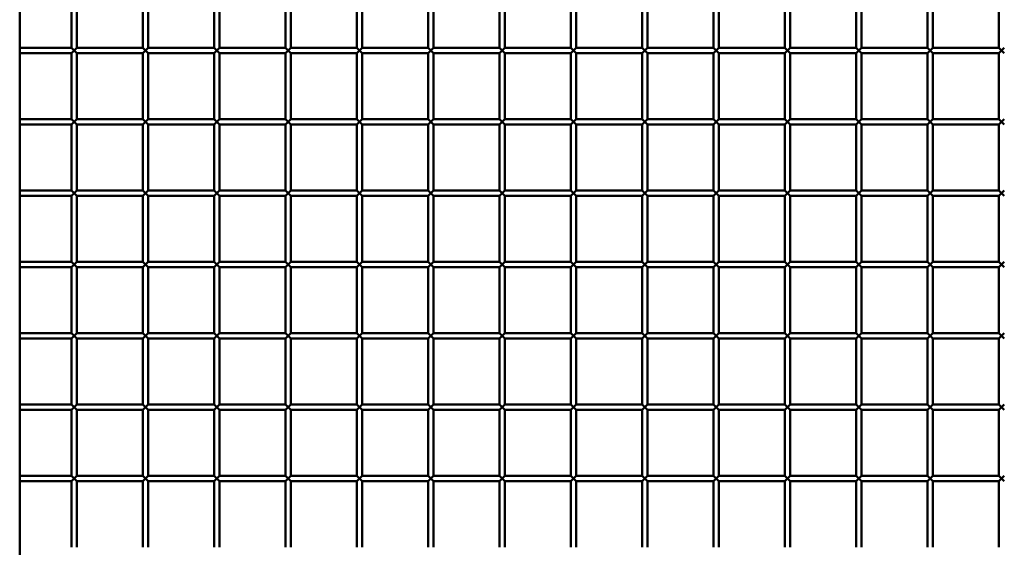
# Paper-space layout 'Лист1' of a CAD drawing. Units: millimetres. Extents: x -9629 to 11088, y -9454 to 6970.
# Drawn here: x -6879 to -6327, y 5865 to 6161 of the extents above; entities that cross this region are included whole.
import ezdxf

# ---------------------------------------------------------------- set-up
doc = ezdxf.new("R2010")
doc.units = ezdxf.units.MM

psp = doc.layouts.new('Лист1')

# ---------------------------------------------------------------- linework, layer by layer
at = {"color": 7, "linetype": 'Continuous', "lineweight": 50}
for p, q in [((-6878.58, 5371.72), (-6878.58, 6855.12)), ((-6849.58, 6182.12), (-6849.58, 6145.12)), ((-6846.58, 6145.12), (-6846.58, 6182.12)), ((-6809.58, 6182.12), (-6809.58, 6145.12)), ((-6806.58, 6145.12), (-6806.58, 6182.12)), ((-6769.58, 6182.12), (-6769.58, 6145.12)), ((-6766.58, 6145.12), (-6766.58, 6182.12)), ((-6729.58, 6182.12), (-6729.58, 6145.12)), ((-6726.58, 6145.12), (-6726.58, 6182.12)), ((-6689.58, 6182.12), (-6689.58, 6145.12)), ((-6686.58, 6145.12), (-6686.58, 6182.12)), ((-6649.58, 6182.12), (-6649.58, 6145.12)), ((-6646.58, 6145.12), (-6646.58, 6182.12)), ((-6609.58, 6182.12), (-6609.58, 6145.12)), ((-6606.58, 6145.12), (-6606.58, 6182.12)), ((-6569.58, 6182.12), (-6569.58, 6145.12)), ((-6566.58, 6145.12), (-6566.58, 6182.12)), ((-6529.58, 6182.12), (-6529.58, 6145.12)), ((-6526.58, 6145.12), (-6526.58, 6182.12)), ((-6489.58, 6182.12), (-6489.58, 6145.12)), ((-6486.58, 6145.12), (-6486.58, 6182.12)), ((-6449.58, 6182.12), (-6449.58, 6145.12)), ((-6446.58, 6145.12), (-6446.58, 6182.12)), ((-6409.58, 6182.12), (-6409.58, 6145.12)), ((-6406.58, 6145.12), (-6406.58, 6182.12)), ((-6369.58, 6182.12), (-6369.58, 6145.12)), ((-6366.58, 6145.12), (-6366.58, 6182.12)), ((-6329.58, 6182.12), (-6329.58, 6145.12)), ((-6849.58, 6145.12), (-6878.58, 6145.12)), ((-6849.58, 6145.12), (-6848.08, 6143.62)), ((-6848.08, 6143.62), (-6846.58, 6145.12)), ((-6809.58, 6145.12), (-6846.58, 6145.12)), ((-6809.58, 6145.12), (-6808.08, 6143.62)), ((-6808.08, 6143.62), (-6806.58, 6145.12)), ((-6769.58, 6145.12), (-6806.58, 6145.12)), ((-6769.58, 6145.12), (-6768.08, 6143.62)), ((-6768.08, 6143.62), (-6766.58, 6145.12)), ((-6729.58, 6145.12), (-6766.58, 6145.12)), ((-6729.58, 6145.12), (-6728.08, 6143.62)), ((-6728.08, 6143.62), (-6726.58, 6145.12)), ((-6689.58, 6145.12), (-6726.58, 6145.12)), ((-6689.58, 6145.12), (-6688.08, 6143.62)), ((-6688.08, 6143.62), (-6686.58, 6145.12)), ((-6649.58, 6145.12), (-6686.58, 6145.12)), ((-6649.58, 6145.12), (-6648.08, 6143.62)), ((-6648.08, 6143.62), (-6646.58, 6145.12)), ((-6609.58, 6145.12), (-6646.58, 6145.12)), ((-6609.58, 6145.12), (-6608.08, 6143.62)), ((-6608.08, 6143.62), (-6606.58, 6145.12)), ((-6569.58, 6145.12), (-6606.58, 6145.12)), ((-6569.58, 6145.12), (-6568.08, 6143.62)), ((-6568.08, 6143.62), (-6566.58, 6145.12)), ((-6529.58, 6145.12), (-6566.58, 6145.12)), ((-6529.58, 6145.12), (-6528.08, 6143.62)), ((-6528.08, 6143.62), (-6526.58, 6145.12)), ((-6489.58, 6145.12), (-6526.58, 6145.12)), ((-6489.58, 6145.12), (-6488.08, 6143.62)), ((-6488.08, 6143.62), (-6486.58, 6145.12)), ((-6449.58, 6145.12), (-6486.58, 6145.12)), ((-6449.58, 6145.12), (-6448.08, 6143.62)), ((-6448.08, 6143.62), (-6446.58, 6145.12)), ((-6409.58, 6145.12), (-6446.58, 6145.12)), ((-6409.58, 6145.12), (-6408.08, 6143.62)), ((-6408.08, 6143.62), (-6406.58, 6145.12)), ((-6369.58, 6145.12), (-6406.58, 6145.12)), ((-6369.58, 6145.12), (-6368.08, 6143.62)), ((-6368.08, 6143.62), (-6366.58, 6145.12)), ((-6329.58, 6145.12), (-6366.58, 6145.12)), ((-6329.58, 6145.12), (-6328.08, 6143.62)), ((-6328.08, 6143.62), (-6326.58, 6145.12)), ((-6878.58, 6142.12), (-6849.58, 6142.12)), ((-6848.08, 6143.62), (-6849.58, 6142.12)), ((-6849.58, 6142.12), (-6849.58, 6105.12)), ((-6846.58, 6142.12), (-6848.08, 6143.62)), ((-6846.58, 6105.12), (-6846.58, 6142.12)), ((-6846.58, 6142.12), (-6809.58, 6142.12)), ((-6808.08, 6143.62), (-6809.58, 6142.12)), ((-6809.58, 6142.12), (-6809.58, 6105.12)), ((-6806.58, 6142.12), (-6808.08, 6143.62)), ((-6806.58, 6105.12), (-6806.58, 6142.12)), ((-6806.58, 6142.12), (-6769.58, 6142.12)), ((-6768.08, 6143.62), (-6769.58, 6142.12)), ((-6769.58, 6142.12), (-6769.58, 6105.12)), ((-6766.58, 6142.12), (-6768.08, 6143.62)), ((-6766.58, 6105.12), (-6766.58, 6142.12)), ((-6766.58, 6142.12), (-6729.58, 6142.12)), ((-6728.08, 6143.62), (-6729.58, 6142.12)), ((-6729.58, 6142.12), (-6729.58, 6105.12)), ((-6726.58, 6142.12), (-6728.08, 6143.62)), ((-6726.58, 6105.12), (-6726.58, 6142.12)), ((-6726.58, 6142.12), (-6689.58, 6142.12)), ((-6688.08, 6143.62), (-6689.58, 6142.12)), ((-6689.58, 6142.12), (-6689.58, 6105.12)), ((-6686.58, 6142.12), (-6688.08, 6143.62)), ((-6686.58, 6105.12), (-6686.58, 6142.12)), ((-6686.58, 6142.12), (-6649.58, 6142.12)), ((-6648.08, 6143.62), (-6649.58, 6142.12)), ((-6649.58, 6142.12), (-6649.58, 6105.12)), ((-6646.58, 6142.12), (-6648.08, 6143.62)), ((-6646.58, 6105.12), (-6646.58, 6142.12)), ((-6646.58, 6142.12), (-6609.58, 6142.12)), ((-6608.08, 6143.62), (-6609.58, 6142.12)), ((-6609.58, 6142.12), (-6609.58, 6105.12)), ((-6606.58, 6142.12), (-6608.08, 6143.62)), ((-6606.58, 6105.12), (-6606.58, 6142.12)), ((-6606.58, 6142.12), (-6569.58, 6142.12)), ((-6568.08, 6143.62), (-6569.58, 6142.12)), ((-6569.58, 6142.12), (-6569.58, 6105.12)), ((-6566.58, 6142.12), (-6568.08, 6143.62)), ((-6566.58, 6105.12), (-6566.58, 6142.12)), ((-6566.58, 6142.12), (-6529.58, 6142.12)), ((-6528.08, 6143.62), (-6529.58, 6142.12)), ((-6529.58, 6142.12), (-6529.58, 6105.12)), ((-6526.58, 6142.12), (-6528.08, 6143.62)), ((-6526.58, 6105.12), (-6526.58, 6142.12)), ((-6526.58, 6142.12), (-6489.58, 6142.12)), ((-6488.08, 6143.62), (-6489.58, 6142.12)), ((-6489.58, 6142.12), (-6489.58, 6105.12)), ((-6486.58, 6142.12), (-6488.08, 6143.62)), ((-6486.58, 6105.12), (-6486.58, 6142.12)), ((-6486.58, 6142.12), (-6449.58, 6142.12)), ((-6448.08, 6143.62), (-6449.58, 6142.12)), ((-6449.58, 6142.12), (-6449.58, 6105.12)), ((-6446.58, 6142.12), (-6448.08, 6143.62)), ((-6446.58, 6105.12), (-6446.58, 6142.12)), ((-6446.58, 6142.12), (-6409.58, 6142.12)), ((-6408.08, 6143.62), (-6409.58, 6142.12)), ((-6409.58, 6142.12), (-6409.58, 6105.12)), ((-6406.58, 6142.12), (-6408.08, 6143.62)), ((-6406.58, 6105.12), (-6406.58, 6142.12)), ((-6406.58, 6142.12), (-6369.58, 6142.12)), ((-6368.08, 6143.62), (-6369.58, 6142.12)), ((-6369.58, 6142.12), (-6369.58, 6105.12)), ((-6366.58, 6142.12), (-6368.08, 6143.62)), ((-6366.58, 6105.12), (-6366.58, 6142.12)), ((-6366.58, 6142.12), (-6329.58, 6142.12)), ((-6328.08, 6143.62), (-6329.58, 6142.12)), ((-6329.58, 6142.12), (-6329.58, 6105.12)), ((-6326.58, 6142.12), (-6328.08, 6143.62)), ((-6849.58, 6105.12), (-6878.58, 6105.12)), ((-6878.58, 6102.12), (-6849.58, 6102.12)), ((-6849.58, 6105.12), (-6848.08, 6103.62)), ((-6848.08, 6103.62), (-6849.58, 6102.12)), ((-6849.58, 6102.12), (-6849.58, 6065.12)), ((-6848.08, 6103.62), (-6846.58, 6105.12)), ((-6846.58, 6102.12), (-6848.08, 6103.62)), ((-6809.58, 6105.12), (-6846.58, 6105.12)), ((-6846.58, 6065.12), (-6846.58, 6102.12)), ((-6846.58, 6102.12), (-6809.58, 6102.12)), ((-6809.58, 6105.12), (-6808.08, 6103.62)), ((-6808.08, 6103.62), (-6809.58, 6102.12)), ((-6809.58, 6102.12), (-6809.58, 6065.12)), ((-6808.08, 6103.62), (-6806.58, 6105.12)), ((-6806.58, 6102.12), (-6808.08, 6103.62)), ((-6769.58, 6105.12), (-6806.58, 6105.12)), ((-6806.58, 6065.12), (-6806.58, 6102.12)), ((-6806.58, 6102.12), (-6769.58, 6102.12)), ((-6769.58, 6105.12), (-6768.08, 6103.62)), ((-6768.08, 6103.62), (-6769.58, 6102.12)), ((-6769.58, 6102.12), (-6769.58, 6065.12)), ((-6768.08, 6103.62), (-6766.58, 6105.12)), ((-6766.58, 6102.12), (-6768.08, 6103.62)), ((-6729.58, 6105.12), (-6766.58, 6105.12)), ((-6766.58, 6065.12), (-6766.58, 6102.12)), ((-6766.58, 6102.12), (-6729.58, 6102.12)), ((-6729.58, 6105.12), (-6728.08, 6103.62)), ((-6728.08, 6103.62), (-6729.58, 6102.12)), ((-6729.58, 6102.12), (-6729.58, 6065.12)), ((-6728.08, 6103.62), (-6726.58, 6105.12)), ((-6726.58, 6102.12), (-6728.08, 6103.62)), ((-6689.58, 6105.12), (-6726.58, 6105.12)), ((-6726.58, 6065.12), (-6726.58, 6102.12)), ((-6726.58, 6102.12), (-6689.58, 6102.12)), ((-6689.58, 6105.12), (-6688.08, 6103.62)), ((-6688.08, 6103.62), (-6689.58, 6102.12)), ((-6689.58, 6102.12), (-6689.58, 6065.12)), ((-6688.08, 6103.62), (-6686.58, 6105.12)), ((-6686.58, 6102.12), (-6688.08, 6103.62)), ((-6649.58, 6105.12), (-6686.58, 6105.12)), ((-6686.58, 6065.12), (-6686.58, 6102.12)), ((-6686.58, 6102.12), (-6649.58, 6102.12)), ((-6649.58, 6105.12), (-6648.08, 6103.62)), ((-6648.08, 6103.62), (-6649.58, 6102.12)), ((-6649.58, 6102.12), (-6649.58, 6065.12)), ((-6648.08, 6103.62), (-6646.58, 6105.12)), ((-6646.58, 6102.12), (-6648.08, 6103.62)), ((-6609.58, 6105.12), (-6646.58, 6105.12)), ((-6646.58, 6065.12), (-6646.58, 6102.12)), ((-6646.58, 6102.12), (-6609.58, 6102.12)), ((-6609.58, 6105.12), (-6608.08, 6103.62)), ((-6608.08, 6103.62), (-6609.58, 6102.12)), ((-6609.58, 6102.12), (-6609.58, 6065.12)), ((-6608.08, 6103.62), (-6606.58, 6105.12)), ((-6606.58, 6102.12), (-6608.08, 6103.62)), ((-6569.58, 6105.12), (-6606.58, 6105.12)), ((-6606.58, 6065.12), (-6606.58, 6102.12)), ((-6606.58, 6102.12), (-6569.58, 6102.12)), ((-6569.58, 6105.12), (-6568.08, 6103.62)), ((-6568.08, 6103.62), (-6569.58, 6102.12)), ((-6569.58, 6102.12), (-6569.58, 6065.12)), ((-6568.08, 6103.62), (-6566.58, 6105.12)), ((-6566.58, 6102.12), (-6568.08, 6103.62)), ((-6529.58, 6105.12), (-6566.58, 6105.12)), ((-6566.58, 6065.12), (-6566.58, 6102.12)), ((-6566.58, 6102.12), (-6529.58, 6102.12)), ((-6529.58, 6105.12), (-6528.08, 6103.62)), ((-6528.08, 6103.62), (-6529.58, 6102.12)), ((-6529.58, 6102.12), (-6529.58, 6065.12)), ((-6528.08, 6103.62), (-6526.58, 6105.12)), ((-6526.58, 6102.12), (-6528.08, 6103.62)), ((-6489.58, 6105.12), (-6526.58, 6105.12)), ((-6526.58, 6065.12), (-6526.58, 6102.12)), ((-6526.58, 6102.12), (-6489.58, 6102.12)), ((-6489.58, 6105.12), (-6488.08, 6103.62)), ((-6488.08, 6103.62), (-6489.58, 6102.12)), ((-6489.58, 6102.12), (-6489.58, 6065.12)), ((-6488.08, 6103.62), (-6486.58, 6105.12)), ((-6486.58, 6102.12), (-6488.08, 6103.62)), ((-6449.58, 6105.12), (-6486.58, 6105.12)), ((-6486.58, 6065.12), (-6486.58, 6102.12)), ((-6486.58, 6102.12), (-6449.58, 6102.12)), ((-6449.58, 6105.12), (-6448.08, 6103.62)), ((-6448.08, 6103.62), (-6449.58, 6102.12)), ((-6449.58, 6102.12), (-6449.58, 6065.12)), ((-6448.08, 6103.62), (-6446.58, 6105.12)), ((-6446.58, 6102.12), (-6448.08, 6103.62)), ((-6409.58, 6105.12), (-6446.58, 6105.12)), ((-6446.58, 6065.12), (-6446.58, 6102.12)), ((-6446.58, 6102.12), (-6409.58, 6102.12)), ((-6409.58, 6105.12), (-6408.08, 6103.62)), ((-6408.08, 6103.62), (-6409.58, 6102.12)), ((-6409.58, 6102.12), (-6409.58, 6065.12)), ((-6408.08, 6103.62), (-6406.58, 6105.12)), ((-6406.58, 6102.12), (-6408.08, 6103.62)), ((-6369.58, 6105.12), (-6406.58, 6105.12)), ((-6406.58, 6065.12), (-6406.58, 6102.12)), ((-6406.58, 6102.12), (-6369.58, 6102.12)), ((-6369.58, 6105.12), (-6368.08, 6103.62)), ((-6368.08, 6103.62), (-6369.58, 6102.12)), ((-6369.58, 6102.12), (-6369.58, 6065.12)), ((-6368.08, 6103.62), (-6366.58, 6105.12)), ((-6366.58, 6102.12), (-6368.08, 6103.62)), ((-6329.58, 6105.12), (-6366.58, 6105.12)), ((-6366.58, 6065.12), (-6366.58, 6102.12)), ((-6366.58, 6102.12), (-6329.58, 6102.12)), ((-6329.58, 6105.12), (-6328.08, 6103.62)), ((-6328.08, 6103.62), (-6329.58, 6102.12)), ((-6329.58, 6102.12), (-6329.58, 6065.12)), ((-6328.08, 6103.62), (-6326.58, 6105.12)), ((-6326.58, 6102.12), (-6328.08, 6103.62)), ((-6849.58, 6065.12), (-6878.58, 6065.12)), ((-6878.58, 6062.12), (-6849.58, 6062.12)), ((-6849.58, 6065.12), (-6848.08, 6063.62)), ((-6848.08, 6063.62), (-6849.58, 6062.12)), ((-6849.58, 6062.12), (-6849.58, 6025.12)), ((-6848.08, 6063.62), (-6846.58, 6065.12)), ((-6846.58, 6062.12), (-6848.08, 6063.62)), ((-6809.58, 6065.12), (-6846.58, 6065.12)), ((-6846.58, 6025.12), (-6846.58, 6062.12)), ((-6846.58, 6062.12), (-6809.58, 6062.12)), ((-6809.58, 6065.12), (-6808.08, 6063.62)), ((-6808.08, 6063.62), (-6809.58, 6062.12)), ((-6809.58, 6062.12), (-6809.58, 6025.12)), ((-6808.08, 6063.62), (-6806.58, 6065.12)), ((-6806.58, 6062.12), (-6808.08, 6063.62)), ((-6769.58, 6065.12), (-6806.58, 6065.12)), ((-6806.58, 6025.12), (-6806.58, 6062.12)), ((-6806.58, 6062.12), (-6769.58, 6062.12)), ((-6769.58, 6065.12), (-6768.08, 6063.62)), ((-6768.08, 6063.62), (-6769.58, 6062.12)), ((-6769.58, 6062.12), (-6769.58, 6025.12)), ((-6768.08, 6063.62), (-6766.58, 6065.12)), ((-6766.58, 6062.12), (-6768.08, 6063.62)), ((-6729.58, 6065.12), (-6766.58, 6065.12)), ((-6766.58, 6025.12), (-6766.58, 6062.12)), ((-6766.58, 6062.12), (-6729.58, 6062.12)), ((-6729.58, 6065.12), (-6728.08, 6063.62)), ((-6728.08, 6063.62), (-6729.58, 6062.12)), ((-6729.58, 6062.12), (-6729.58, 6025.12)), ((-6728.08, 6063.62), (-6726.58, 6065.12)), ((-6726.58, 6062.12), (-6728.08, 6063.62)), ((-6689.58, 6065.12), (-6726.58, 6065.12)), ((-6726.58, 6025.12), (-6726.58, 6062.12)), ((-6726.58, 6062.12), (-6689.58, 6062.12)), ((-6689.58, 6065.12), (-6688.08, 6063.62)), ((-6688.08, 6063.62), (-6689.58, 6062.12)), ((-6689.58, 6062.12), (-6689.58, 6025.12)), ((-6688.08, 6063.62), (-6686.58, 6065.12)), ((-6686.58, 6062.12), (-6688.08, 6063.62)), ((-6649.58, 6065.12), (-6686.58, 6065.12)), ((-6686.58, 6025.12), (-6686.58, 6062.12)), ((-6686.58, 6062.12), (-6649.58, 6062.12)), ((-6649.58, 6065.12), (-6648.08, 6063.62)), ((-6648.08, 6063.62), (-6649.58, 6062.12)), ((-6649.58, 6062.12), (-6649.58, 6025.12)), ((-6648.08, 6063.62), (-6646.58, 6065.12)), ((-6646.58, 6062.12), (-6648.08, 6063.62)), ((-6609.58, 6065.12), (-6646.58, 6065.12)), ((-6646.58, 6025.12), (-6646.58, 6062.12)), ((-6646.58, 6062.12), (-6609.58, 6062.12)), ((-6609.58, 6065.12), (-6608.08, 6063.62)), ((-6608.08, 6063.62), (-6609.58, 6062.12)), ((-6609.58, 6062.12), (-6609.58, 6025.12)), ((-6608.08, 6063.62), (-6606.58, 6065.12)), ((-6606.58, 6062.12), (-6608.08, 6063.62)), ((-6569.58, 6065.12), (-6606.58, 6065.12)), ((-6606.58, 6025.12), (-6606.58, 6062.12)), ((-6606.58, 6062.12), (-6569.58, 6062.12)), ((-6569.58, 6065.12), (-6568.08, 6063.62)), ((-6568.08, 6063.62), (-6569.58, 6062.12)), ((-6569.58, 6062.12), (-6569.58, 6025.12)), ((-6568.08, 6063.62), (-6566.58, 6065.12)), ((-6566.58, 6062.12), (-6568.08, 6063.62)), ((-6529.58, 6065.12), (-6566.58, 6065.12)), ((-6566.58, 6025.12), (-6566.58, 6062.12)), ((-6566.58, 6062.12), (-6529.58, 6062.12)), ((-6529.58, 6065.12), (-6528.08, 6063.62)), ((-6528.08, 6063.62), (-6529.58, 6062.12)), ((-6529.58, 6062.12), (-6529.58, 6025.12)), ((-6528.08, 6063.62), (-6526.58, 6065.12)), ((-6526.58, 6062.12), (-6528.08, 6063.62)), ((-6489.58, 6065.12), (-6526.58, 6065.12)), ((-6526.58, 6025.12), (-6526.58, 6062.12)), ((-6526.58, 6062.12), (-6489.58, 6062.12)), ((-6489.58, 6065.12), (-6488.08, 6063.62)), ((-6488.08, 6063.62), (-6489.58, 6062.12)), ((-6489.58, 6062.12), (-6489.58, 6025.12)), ((-6488.08, 6063.62), (-6486.58, 6065.12)), ((-6486.58, 6062.12), (-6488.08, 6063.62)), ((-6449.58, 6065.12), (-6486.58, 6065.12)), ((-6486.58, 6025.12), (-6486.58, 6062.12)), ((-6486.58, 6062.12), (-6449.58, 6062.12)), ((-6449.58, 6065.12), (-6448.08, 6063.62)), ((-6448.08, 6063.62), (-6449.58, 6062.12)), ((-6449.58, 6062.12), (-6449.58, 6025.12)), ((-6448.08, 6063.62), (-6446.58, 6065.12)), ((-6446.58, 6062.12), (-6448.08, 6063.62)), ((-6409.58, 6065.12), (-6446.58, 6065.12)), ((-6446.58, 6025.12), (-6446.58, 6062.12)), ((-6446.58, 6062.12), (-6409.58, 6062.12)), ((-6409.58, 6065.12), (-6408.08, 6063.62)), ((-6408.08, 6063.62), (-6409.58, 6062.12)), ((-6409.58, 6062.12), (-6409.58, 6025.12)), ((-6408.08, 6063.62), (-6406.58, 6065.12)), ((-6406.58, 6062.12), (-6408.08, 6063.62)), ((-6369.58, 6065.12), (-6406.58, 6065.12)), ((-6406.58, 6025.12), (-6406.58, 6062.12)), ((-6406.58, 6062.12), (-6369.58, 6062.12)), ((-6369.58, 6065.12), (-6368.08, 6063.62)), ((-6368.08, 6063.62), (-6369.58, 6062.12)), ((-6369.58, 6062.12), (-6369.58, 6025.12)), ((-6368.08, 6063.62), (-6366.58, 6065.12)), ((-6366.58, 6062.12), (-6368.08, 6063.62)), ((-6329.58, 6065.12), (-6366.58, 6065.12)), ((-6366.58, 6025.12), (-6366.58, 6062.12)), ((-6366.58, 6062.12), (-6329.58, 6062.12)), ((-6329.58, 6065.12), (-6328.08, 6063.62)), ((-6328.08, 6063.62), (-6329.58, 6062.12)), ((-6329.58, 6062.12), (-6329.58, 6025.12)), ((-6328.08, 6063.62), (-6326.58, 6065.12)), ((-6326.58, 6062.12), (-6328.08, 6063.62)), ((-6849.58, 6025.12), (-6878.58, 6025.12)), ((-6849.58, 6025.12), (-6848.08, 6023.62)), ((-6848.08, 6023.62), (-6849.58, 6022.12)), ((-6848.08, 6023.62), (-6846.58, 6025.12)), ((-6846.58, 6022.12), (-6848.08, 6023.62)), ((-6809.58, 6025.12), (-6846.58, 6025.12)), ((-6809.58, 6025.12), (-6808.08, 6023.62)), ((-6808.08, 6023.62), (-6809.58, 6022.12)), ((-6808.08, 6023.62), (-6806.58, 6025.12)), ((-6806.58, 6022.12), (-6808.08, 6023.62)), ((-6769.58, 6025.12), (-6806.58, 6025.12)), ((-6769.58, 6025.12), (-6768.08, 6023.62)), ((-6768.08, 6023.62), (-6769.58, 6022.12)), ((-6768.08, 6023.62), (-6766.58, 6025.12)), ((-6766.58, 6022.12), (-6768.08, 6023.62)), ((-6729.58, 6025.12), (-6766.58, 6025.12)), ((-6729.58, 6025.12), (-6728.08, 6023.62)), ((-6728.08, 6023.62), (-6729.58, 6022.12)), ((-6728.08, 6023.62), (-6726.58, 6025.12)), ((-6726.58, 6022.12), (-6728.08, 6023.62)), ((-6689.58, 6025.12), (-6726.58, 6025.12)), ((-6689.58, 6025.12), (-6688.08, 6023.62)), ((-6688.08, 6023.62), (-6689.58, 6022.12)), ((-6688.08, 6023.62), (-6686.58, 6025.12)), ((-6686.58, 6022.12), (-6688.08, 6023.62)), ((-6649.58, 6025.12), (-6686.58, 6025.12)), ((-6649.58, 6025.12), (-6648.08, 6023.62)), ((-6648.08, 6023.62), (-6649.58, 6022.12)), ((-6648.08, 6023.62), (-6646.58, 6025.12)), ((-6646.58, 6022.12), (-6648.08, 6023.62)), ((-6609.58, 6025.12), (-6646.58, 6025.12)), ((-6609.58, 6025.12), (-6608.08, 6023.62)), ((-6608.08, 6023.62), (-6609.58, 6022.12)), ((-6608.08, 6023.62), (-6606.58, 6025.12)), ((-6606.58, 6022.12), (-6608.08, 6023.62)), ((-6569.58, 6025.12), (-6606.58, 6025.12)), ((-6569.58, 6025.12), (-6568.08, 6023.62)), ((-6568.08, 6023.62), (-6569.58, 6022.12)), ((-6568.08, 6023.62), (-6566.58, 6025.12)), ((-6566.58, 6022.12), (-6568.08, 6023.62)), ((-6529.58, 6025.12), (-6566.58, 6025.12)), ((-6529.58, 6025.12), (-6528.08, 6023.62)), ((-6528.08, 6023.62), (-6529.58, 6022.12)), ((-6528.08, 6023.62), (-6526.58, 6025.12)), ((-6526.58, 6022.12), (-6528.08, 6023.62)), ((-6489.58, 6025.12), (-6526.58, 6025.12)), ((-6489.58, 6025.12), (-6488.08, 6023.62)), ((-6488.08, 6023.62), (-6489.58, 6022.12)), ((-6488.08, 6023.62), (-6486.58, 6025.12)), ((-6486.58, 6022.12), (-6488.08, 6023.62)), ((-6449.58, 6025.12), (-6486.58, 6025.12)), ((-6449.58, 6025.12), (-6448.08, 6023.62)), ((-6448.08, 6023.62), (-6449.58, 6022.12)), ((-6448.08, 6023.62), (-6446.58, 6025.12)), ((-6446.58, 6022.12), (-6448.08, 6023.62)), ((-6409.58, 6025.12), (-6446.58, 6025.12)), ((-6409.58, 6025.12), (-6408.08, 6023.62)), ((-6408.08, 6023.62), (-6409.58, 6022.12)), ((-6408.08, 6023.62), (-6406.58, 6025.12)), ((-6406.58, 6022.12), (-6408.08, 6023.62)), ((-6369.58, 6025.12), (-6406.58, 6025.12)), ((-6369.58, 6025.12), (-6368.08, 6023.62)), ((-6368.08, 6023.62), (-6369.58, 6022.12)), ((-6368.08, 6023.62), (-6366.58, 6025.12)), ((-6366.58, 6022.12), (-6368.08, 6023.62)), ((-6329.58, 6025.12), (-6366.58, 6025.12)), ((-6329.58, 6025.12), (-6328.08, 6023.62)), ((-6328.08, 6023.62), (-6329.58, 6022.12)), ((-6328.08, 6023.62), (-6326.58, 6025.12)), ((-6326.58, 6022.12), (-6328.08, 6023.62)), ((-6878.58, 6022.12), (-6849.58, 6022.12)), ((-6849.58, 6022.12), (-6849.58, 5985.12)), ((-6846.58, 5985.12), (-6846.58, 6022.12)), ((-6846.58, 6022.12), (-6809.58, 6022.12)), ((-6809.58, 6022.12), (-6809.58, 5985.12)), ((-6806.58, 5985.12), (-6806.58, 6022.12)), ((-6806.58, 6022.12), (-6769.58, 6022.12)), ((-6769.58, 6022.12), (-6769.58, 5985.12)), ((-6766.58, 5985.12), (-6766.58, 6022.12)), ((-6766.58, 6022.12), (-6729.58, 6022.12)), ((-6729.58, 6022.12), (-6729.58, 5985.12)), ((-6726.58, 5985.12), (-6726.58, 6022.12)), ((-6726.58, 6022.12), (-6689.58, 6022.12)), ((-6689.58, 6022.12), (-6689.58, 5985.12)), ((-6686.58, 5985.12), (-6686.58, 6022.12)), ((-6686.58, 6022.12), (-6649.58, 6022.12)), ((-6649.58, 6022.12), (-6649.58, 5985.12)), ((-6646.58, 5985.12), (-6646.58, 6022.12)), ((-6646.58, 6022.12), (-6609.58, 6022.12)), ((-6609.58, 6022.12), (-6609.58, 5985.12)), ((-6606.58, 5985.12), (-6606.58, 6022.12)), ((-6606.58, 6022.12), (-6569.58, 6022.12)), ((-6569.58, 6022.12), (-6569.58, 5985.12)), ((-6566.58, 5985.12), (-6566.58, 6022.12)), ((-6566.58, 6022.12), (-6529.58, 6022.12)), ((-6529.58, 6022.12), (-6529.58, 5985.12)), ((-6526.58, 5985.12), (-6526.58, 6022.12)), ((-6526.58, 6022.12), (-6489.58, 6022.12)), ((-6489.58, 6022.12), (-6489.58, 5985.12)), ((-6486.58, 5985.12), (-6486.58, 6022.12)), ((-6486.58, 6022.12), (-6449.58, 6022.12)), ((-6449.58, 6022.12), (-6449.58, 5985.12)), ((-6446.58, 5985.12), (-6446.58, 6022.12)), ((-6446.58, 6022.12), (-6409.58, 6022.12)), ((-6409.58, 6022.12), (-6409.58, 5985.12)), ((-6406.58, 5985.12), (-6406.58, 6022.12)), ((-6406.58, 6022.12), (-6369.58, 6022.12)), ((-6369.58, 6022.12), (-6369.58, 5985.12)), ((-6366.58, 5985.12), (-6366.58, 6022.12)), ((-6366.58, 6022.12), (-6329.58, 6022.12)), ((-6329.58, 6022.12), (-6329.58, 5985.12)), ((-6849.58, 5985.12), (-6878.58, 5985.12)), ((-6849.58, 5985.12), (-6848.08, 5983.62)), ((-6848.08, 5983.62), (-6846.58, 5985.12)), ((-6809.58, 5985.12), (-6846.58, 5985.12)), ((-6809.58, 5985.12), (-6808.08, 5983.62)), ((-6808.08, 5983.62), (-6806.58, 5985.12)), ((-6769.58, 5985.12), (-6806.58, 5985.12)), ((-6769.58, 5985.12), (-6768.08, 5983.62)), ((-6768.08, 5983.62), (-6766.58, 5985.12)), ((-6729.58, 5985.12), (-6766.58, 5985.12)), ((-6729.58, 5985.12), (-6728.08, 5983.62)), ((-6728.08, 5983.62), (-6726.58, 5985.12)), ((-6689.58, 5985.12), (-6726.58, 5985.12)), ((-6689.58, 5985.12), (-6688.08, 5983.62)), ((-6688.08, 5983.62), (-6686.58, 5985.12)), ((-6649.58, 5985.12), (-6686.58, 5985.12)), ((-6649.58, 5985.12), (-6648.08, 5983.62)), ((-6648.08, 5983.62), (-6646.58, 5985.12)), ((-6609.58, 5985.12), (-6646.58, 5985.12)), ((-6609.58, 5985.12), (-6608.08, 5983.62)), ((-6608.08, 5983.62), (-6606.58, 5985.12)), ((-6569.58, 5985.12), (-6606.58, 5985.12)), ((-6569.58, 5985.12), (-6568.08, 5983.62)), ((-6568.08, 5983.62), (-6566.58, 5985.12)), ((-6529.58, 5985.12), (-6566.58, 5985.12)), ((-6529.58, 5985.12), (-6528.08, 5983.62)), ((-6528.08, 5983.62), (-6526.58, 5985.12)), ((-6489.58, 5985.12), (-6526.58, 5985.12)), ((-6489.58, 5985.12), (-6488.08, 5983.62)), ((-6488.08, 5983.62), (-6486.58, 5985.12)), ((-6449.58, 5985.12), (-6486.58, 5985.12)), ((-6449.58, 5985.12), (-6448.08, 5983.62)), ((-6448.08, 5983.62), (-6446.58, 5985.12)), ((-6409.58, 5985.12), (-6446.58, 5985.12)), ((-6409.58, 5985.12), (-6408.08, 5983.62)), ((-6408.08, 5983.62), (-6406.58, 5985.12)), ((-6369.58, 5985.12), (-6406.58, 5985.12)), ((-6369.58, 5985.12), (-6368.08, 5983.62)), ((-6368.08, 5983.62), (-6366.58, 5985.12)), ((-6329.58, 5985.12), (-6366.58, 5985.12)), ((-6329.58, 5985.12), (-6328.08, 5983.62)), ((-6328.08, 5983.62), (-6326.58, 5985.12)), ((-6878.58, 5982.12), (-6849.58, 5982.12)), ((-6848.08, 5983.62), (-6849.58, 5982.12)), ((-6849.58, 5982.12), (-6849.58, 5945.12)), ((-6846.58, 5982.12), (-6848.08, 5983.62)), ((-6846.58, 5945.12), (-6846.58, 5982.12)), ((-6846.58, 5982.12), (-6809.58, 5982.12)), ((-6808.08, 5983.62), (-6809.58, 5982.12)), ((-6809.58, 5982.12), (-6809.58, 5945.12)), ((-6806.58, 5982.12), (-6808.08, 5983.62)), ((-6806.58, 5945.12), (-6806.58, 5982.12)), ((-6806.58, 5982.12), (-6769.58, 5982.12)), ((-6768.08, 5983.62), (-6769.58, 5982.12)), ((-6769.58, 5982.12), (-6769.58, 5945.12)), ((-6766.58, 5982.12), (-6768.08, 5983.62)), ((-6766.58, 5945.12), (-6766.58, 5982.12)), ((-6766.58, 5982.12), (-6729.58, 5982.12)), ((-6728.08, 5983.62), (-6729.58, 5982.12)), ((-6729.58, 5982.12), (-6729.58, 5945.12)), ((-6726.58, 5982.12), (-6728.08, 5983.62)), ((-6726.58, 5945.12), (-6726.58, 5982.12)), ((-6726.58, 5982.12), (-6689.58, 5982.12)), ((-6688.08, 5983.62), (-6689.58, 5982.12)), ((-6689.58, 5982.12), (-6689.58, 5945.12)), ((-6686.58, 5982.12), (-6688.08, 5983.62)), ((-6686.58, 5945.12), (-6686.58, 5982.12)), ((-6686.58, 5982.12), (-6649.58, 5982.12)), ((-6648.08, 5983.62), (-6649.58, 5982.12)), ((-6649.58, 5982.12), (-6649.58, 5945.12)), ((-6646.58, 5982.12), (-6648.08, 5983.62)), ((-6646.58, 5945.12), (-6646.58, 5982.12)), ((-6646.58, 5982.12), (-6609.58, 5982.12)), ((-6608.08, 5983.62), (-6609.58, 5982.12)), ((-6609.58, 5982.12), (-6609.58, 5945.12)), ((-6606.58, 5982.12), (-6608.08, 5983.62)), ((-6606.58, 5945.12), (-6606.58, 5982.12)), ((-6606.58, 5982.12), (-6569.58, 5982.12)), ((-6568.08, 5983.62), (-6569.58, 5982.12)), ((-6569.58, 5982.12), (-6569.58, 5945.12)), ((-6566.58, 5982.12), (-6568.08, 5983.62)), ((-6566.58, 5945.12), (-6566.58, 5982.12)), ((-6566.58, 5982.12), (-6529.58, 5982.12)), ((-6528.08, 5983.62), (-6529.58, 5982.12)), ((-6529.58, 5982.12), (-6529.58, 5945.12)), ((-6526.58, 5982.12), (-6528.08, 5983.62)), ((-6526.58, 5945.12), (-6526.58, 5982.12)), ((-6526.58, 5982.12), (-6489.58, 5982.12)), ((-6488.08, 5983.62), (-6489.58, 5982.12)), ((-6489.58, 5982.12), (-6489.58, 5945.12)), ((-6486.58, 5982.12), (-6488.08, 5983.62)), ((-6486.58, 5945.12), (-6486.58, 5982.12)), ((-6486.58, 5982.12), (-6449.58, 5982.12)), ((-6448.08, 5983.62), (-6449.58, 5982.12)), ((-6449.58, 5982.12), (-6449.58, 5945.12)), ((-6446.58, 5982.12), (-6448.08, 5983.62)), ((-6446.58, 5945.12), (-6446.58, 5982.12)), ((-6446.58, 5982.12), (-6409.58, 5982.12)), ((-6408.08, 5983.62), (-6409.58, 5982.12)), ((-6409.58, 5982.12), (-6409.58, 5945.12)), ((-6406.58, 5982.12), (-6408.08, 5983.62)), ((-6406.58, 5945.12), (-6406.58, 5982.12)), ((-6406.58, 5982.12), (-6369.58, 5982.12)), ((-6368.08, 5983.62), (-6369.58, 5982.12)), ((-6369.58, 5982.12), (-6369.58, 5945.12)), ((-6366.58, 5982.12), (-6368.08, 5983.62)), ((-6366.58, 5945.12), (-6366.58, 5982.12)), ((-6366.58, 5982.12), (-6329.58, 5982.12)), ((-6328.08, 5983.62), (-6329.58, 5982.12)), ((-6329.58, 5982.12), (-6329.58, 5945.12)), ((-6326.58, 5982.12), (-6328.08, 5983.62)), ((-6849.58, 5945.12), (-6878.58, 5945.12)), ((-6849.58, 5945.12), (-6848.08, 5943.62)), ((-6848.08, 5943.62), (-6846.58, 5945.12)), ((-6809.58, 5945.12), (-6846.58, 5945.12)), ((-6809.58, 5945.12), (-6808.08, 5943.62)), ((-6808.08, 5943.62), (-6806.58, 5945.12)), ((-6769.58, 5945.12), (-6806.58, 5945.12)), ((-6769.58, 5945.12), (-6768.08, 5943.62)), ((-6768.08, 5943.62), (-6766.58, 5945.12)), ((-6729.58, 5945.12), (-6766.58, 5945.12)), ((-6729.58, 5945.12), (-6728.08, 5943.62)), ((-6728.08, 5943.62), (-6726.58, 5945.12)), ((-6689.58, 5945.12), (-6726.58, 5945.12)), ((-6689.58, 5945.12), (-6688.08, 5943.62)), ((-6688.08, 5943.62), (-6686.58, 5945.12)), ((-6649.58, 5945.12), (-6686.58, 5945.12)), ((-6649.58, 5945.12), (-6648.08, 5943.62)), ((-6648.08, 5943.62), (-6646.58, 5945.12)), ((-6609.58, 5945.12), (-6646.58, 5945.12)), ((-6609.58, 5945.12), (-6608.08, 5943.62)), ((-6608.08, 5943.62), (-6606.58, 5945.12)), ((-6569.58, 5945.12), (-6606.58, 5945.12)), ((-6569.58, 5945.12), (-6568.08, 5943.62)), ((-6568.08, 5943.62), (-6566.58, 5945.12)), ((-6529.58, 5945.12), (-6566.58, 5945.12)), ((-6529.58, 5945.12), (-6528.08, 5943.62)), ((-6528.08, 5943.62), (-6526.58, 5945.12)), ((-6489.58, 5945.12), (-6526.58, 5945.12)), ((-6489.58, 5945.12), (-6488.08, 5943.62)), ((-6488.08, 5943.62), (-6486.58, 5945.12)), ((-6449.58, 5945.12), (-6486.58, 5945.12)), ((-6449.58, 5945.12), (-6448.08, 5943.62)), ((-6448.08, 5943.62), (-6446.58, 5945.12)), ((-6409.58, 5945.12), (-6446.58, 5945.12)), ((-6409.58, 5945.12), (-6408.08, 5943.62)), ((-6408.08, 5943.62), (-6406.58, 5945.12)), ((-6369.58, 5945.12), (-6406.58, 5945.12)), ((-6369.58, 5945.12), (-6368.08, 5943.62)), ((-6368.08, 5943.62), (-6366.58, 5945.12)), ((-6329.58, 5945.12), (-6366.58, 5945.12)), ((-6329.58, 5945.12), (-6328.08, 5943.62)), ((-6328.08, 5943.62), (-6326.58, 5945.12)), ((-6878.58, 5942.12), (-6849.58, 5942.12)), ((-6848.08, 5943.62), (-6849.58, 5942.12)), ((-6849.58, 5942.12), (-6849.58, 5905.12)), ((-6846.58, 5942.12), (-6848.08, 5943.62)), ((-6846.58, 5905.12), (-6846.58, 5942.12)), ((-6846.58, 5942.12), (-6809.58, 5942.12)), ((-6808.08, 5943.62), (-6809.58, 5942.12)), ((-6809.58, 5942.12), (-6809.58, 5905.12)), ((-6806.58, 5942.12), (-6808.08, 5943.62)), ((-6806.58, 5905.12), (-6806.58, 5942.12)), ((-6806.58, 5942.12), (-6769.58, 5942.12)), ((-6768.08, 5943.62), (-6769.58, 5942.12)), ((-6769.58, 5942.12), (-6769.58, 5905.12)), ((-6766.58, 5942.12), (-6768.08, 5943.62)), ((-6766.58, 5905.12), (-6766.58, 5942.12)), ((-6766.58, 5942.12), (-6729.58, 5942.12)), ((-6728.08, 5943.62), (-6729.58, 5942.12)), ((-6729.58, 5942.12), (-6729.58, 5905.12)), ((-6726.58, 5942.12), (-6728.08, 5943.62)), ((-6726.58, 5905.12), (-6726.58, 5942.12)), ((-6726.58, 5942.12), (-6689.58, 5942.12)), ((-6688.08, 5943.62), (-6689.58, 5942.12)), ((-6689.58, 5942.12), (-6689.58, 5905.12)), ((-6686.58, 5942.12), (-6688.08, 5943.62)), ((-6686.58, 5905.12), (-6686.58, 5942.12)), ((-6686.58, 5942.12), (-6649.58, 5942.12)), ((-6648.08, 5943.62), (-6649.58, 5942.12)), ((-6649.58, 5942.12), (-6649.58, 5905.12)), ((-6646.58, 5942.12), (-6648.08, 5943.62)), ((-6646.58, 5905.12), (-6646.58, 5942.12)), ((-6646.58, 5942.12), (-6609.58, 5942.12)), ((-6608.08, 5943.62), (-6609.58, 5942.12)), ((-6609.58, 5942.12), (-6609.58, 5905.12)), ((-6606.58, 5942.12), (-6608.08, 5943.62)), ((-6606.58, 5905.12), (-6606.58, 5942.12)), ((-6606.58, 5942.12), (-6569.58, 5942.12)), ((-6568.08, 5943.62), (-6569.58, 5942.12)), ((-6569.58, 5942.12), (-6569.58, 5905.12)), ((-6566.58, 5942.12), (-6568.08, 5943.62)), ((-6566.58, 5905.12), (-6566.58, 5942.12)), ((-6566.58, 5942.12), (-6529.58, 5942.12)), ((-6528.08, 5943.62), (-6529.58, 5942.12)), ((-6529.58, 5942.12), (-6529.58, 5905.12)), ((-6526.58, 5942.12), (-6528.08, 5943.62)), ((-6526.58, 5905.12), (-6526.58, 5942.12)), ((-6526.58, 5942.12), (-6489.58, 5942.12)), ((-6488.08, 5943.62), (-6489.58, 5942.12)), ((-6489.58, 5942.12), (-6489.58, 5905.12)), ((-6486.58, 5942.12), (-6488.08, 5943.62)), ((-6486.58, 5905.12), (-6486.58, 5942.12)), ((-6486.58, 5942.12), (-6449.58, 5942.12)), ((-6448.08, 5943.62), (-6449.58, 5942.12)), ((-6449.58, 5942.12), (-6449.58, 5905.12)), ((-6446.58, 5942.12), (-6448.08, 5943.62)), ((-6446.58, 5905.12), (-6446.58, 5942.12)), ((-6446.58, 5942.12), (-6409.58, 5942.12)), ((-6408.08, 5943.62), (-6409.58, 5942.12)), ((-6409.58, 5942.12), (-6409.58, 5905.12)), ((-6406.58, 5942.12), (-6408.08, 5943.62)), ((-6406.58, 5905.12), (-6406.58, 5942.12)), ((-6406.58, 5942.12), (-6369.58, 5942.12)), ((-6368.08, 5943.62), (-6369.58, 5942.12)), ((-6369.58, 5942.12), (-6369.58, 5905.12)), ((-6366.58, 5942.12), (-6368.08, 5943.62)), ((-6366.58, 5905.12), (-6366.58, 5942.12)), ((-6366.58, 5942.12), (-6329.58, 5942.12)), ((-6328.08, 5943.62), (-6329.58, 5942.12)), ((-6329.58, 5942.12), (-6329.58, 5905.12)), ((-6326.58, 5942.12), (-6328.08, 5943.62)), ((-6849.58, 5905.12), (-6878.58, 5905.12)), ((-6878.58, 5902.12), (-6849.58, 5902.12)), ((-6849.58, 5905.12), (-6848.08, 5903.62)), ((-6848.08, 5903.62), (-6849.58, 5902.12)), ((-6849.58, 5902.12), (-6849.58, 5865.12)), ((-6848.08, 5903.62), (-6846.58, 5905.12)), ((-6846.58, 5902.12), (-6848.08, 5903.62)), ((-6809.58, 5905.12), (-6846.58, 5905.12)), ((-6846.58, 5865.12), (-6846.58, 5902.12)), ((-6846.58, 5902.12), (-6809.58, 5902.12)), ((-6809.58, 5905.12), (-6808.08, 5903.62)), ((-6808.08, 5903.62), (-6809.58, 5902.12)), ((-6809.58, 5902.12), (-6809.58, 5865.12)), ((-6808.08, 5903.62), (-6806.58, 5905.12)), ((-6806.58, 5902.12), (-6808.08, 5903.62)), ((-6769.58, 5905.12), (-6806.58, 5905.12)), ((-6806.58, 5865.12), (-6806.58, 5902.12)), ((-6806.58, 5902.12), (-6769.58, 5902.12)), ((-6769.58, 5905.12), (-6768.08, 5903.62)), ((-6768.08, 5903.62), (-6769.58, 5902.12)), ((-6769.58, 5902.12), (-6769.58, 5865.12)), ((-6768.08, 5903.62), (-6766.58, 5905.12)), ((-6766.58, 5902.12), (-6768.08, 5903.62)), ((-6729.58, 5905.12), (-6766.58, 5905.12)), ((-6766.58, 5865.12), (-6766.58, 5902.12)), ((-6766.58, 5902.12), (-6729.58, 5902.12)), ((-6729.58, 5905.12), (-6728.08, 5903.62)), ((-6728.08, 5903.62), (-6729.58, 5902.12)), ((-6729.58, 5902.12), (-6729.58, 5865.12)), ((-6728.08, 5903.62), (-6726.58, 5905.12)), ((-6726.58, 5902.12), (-6728.08, 5903.62)), ((-6689.58, 5905.12), (-6726.58, 5905.12)), ((-6726.58, 5865.12), (-6726.58, 5902.12)), ((-6726.58, 5902.12), (-6689.58, 5902.12)), ((-6689.58, 5905.12), (-6688.08, 5903.62)), ((-6688.08, 5903.62), (-6689.58, 5902.12)), ((-6689.58, 5902.12), (-6689.58, 5865.12)), ((-6688.08, 5903.62), (-6686.58, 5905.12)), ((-6686.58, 5902.12), (-6688.08, 5903.62)), ((-6649.58, 5905.12), (-6686.58, 5905.12)), ((-6686.58, 5865.12), (-6686.58, 5902.12)), ((-6686.58, 5902.12), (-6649.58, 5902.12)), ((-6649.58, 5905.12), (-6648.08, 5903.62)), ((-6648.08, 5903.62), (-6649.58, 5902.12)), ((-6649.58, 5902.12), (-6649.58, 5865.12)), ((-6648.08, 5903.62), (-6646.58, 5905.12)), ((-6646.58, 5902.12), (-6648.08, 5903.62)), ((-6609.58, 5905.12), (-6646.58, 5905.12)), ((-6646.58, 5865.12), (-6646.58, 5902.12)), ((-6646.58, 5902.12), (-6609.58, 5902.12)), ((-6609.58, 5905.12), (-6608.08, 5903.62)), ((-6608.08, 5903.62), (-6609.58, 5902.12)), ((-6609.58, 5902.12), (-6609.58, 5865.12)), ((-6608.08, 5903.62), (-6606.58, 5905.12)), ((-6606.58, 5902.12), (-6608.08, 5903.62)), ((-6569.58, 5905.12), (-6606.58, 5905.12)), ((-6606.58, 5865.12), (-6606.58, 5902.12)), ((-6606.58, 5902.12), (-6569.58, 5902.12)), ((-6569.58, 5905.12), (-6568.08, 5903.62)), ((-6568.08, 5903.62), (-6569.58, 5902.12)), ((-6569.58, 5902.12), (-6569.58, 5865.12)), ((-6568.08, 5903.62), (-6566.58, 5905.12)), ((-6566.58, 5902.12), (-6568.08, 5903.62)), ((-6529.58, 5905.12), (-6566.58, 5905.12)), ((-6566.58, 5865.12), (-6566.58, 5902.12)), ((-6566.58, 5902.12), (-6529.58, 5902.12)), ((-6529.58, 5905.12), (-6528.08, 5903.62)), ((-6528.08, 5903.62), (-6529.58, 5902.12)), ((-6529.58, 5902.12), (-6529.58, 5865.12)), ((-6528.08, 5903.62), (-6526.58, 5905.12)), ((-6526.58, 5902.12), (-6528.08, 5903.62)), ((-6489.58, 5905.12), (-6526.58, 5905.12)), ((-6526.58, 5865.12), (-6526.58, 5902.12)), ((-6526.58, 5902.12), (-6489.58, 5902.12)), ((-6489.58, 5905.12), (-6488.08, 5903.62)), ((-6488.08, 5903.62), (-6489.58, 5902.12)), ((-6489.58, 5902.12), (-6489.58, 5865.12)), ((-6488.08, 5903.62), (-6486.58, 5905.12)), ((-6486.58, 5902.12), (-6488.08, 5903.62)), ((-6449.58, 5905.12), (-6486.58, 5905.12)), ((-6486.58, 5865.12), (-6486.58, 5902.12)), ((-6486.58, 5902.12), (-6449.58, 5902.12)), ((-6449.58, 5905.12), (-6448.08, 5903.62)), ((-6448.08, 5903.62), (-6449.58, 5902.12)), ((-6449.58, 5902.12), (-6449.58, 5865.12)), ((-6448.08, 5903.62), (-6446.58, 5905.12)), ((-6446.58, 5902.12), (-6448.08, 5903.62)), ((-6409.58, 5905.12), (-6446.58, 5905.12)), ((-6446.58, 5865.12), (-6446.58, 5902.12)), ((-6446.58, 5902.12), (-6409.58, 5902.12)), ((-6409.58, 5905.12), (-6408.08, 5903.62)), ((-6408.08, 5903.62), (-6409.58, 5902.12)), ((-6409.58, 5902.12), (-6409.58, 5865.12)), ((-6408.08, 5903.62), (-6406.58, 5905.12)), ((-6406.58, 5902.12), (-6408.08, 5903.62)), ((-6369.58, 5905.12), (-6406.58, 5905.12)), ((-6406.58, 5865.12), (-6406.58, 5902.12)), ((-6406.58, 5902.12), (-6369.58, 5902.12)), ((-6369.58, 5905.12), (-6368.08, 5903.62)), ((-6368.08, 5903.62), (-6369.58, 5902.12)), ((-6369.58, 5902.12), (-6369.58, 5865.12)), ((-6368.08, 5903.62), (-6366.58, 5905.12)), ((-6366.58, 5902.12), (-6368.08, 5903.62)), ((-6329.58, 5905.12), (-6366.58, 5905.12)), ((-6366.58, 5865.12), (-6366.58, 5902.12)), ((-6366.58, 5902.12), (-6329.58, 5902.12)), ((-6329.58, 5905.12), (-6328.08, 5903.62)), ((-6328.08, 5903.62), (-6329.58, 5902.12)), ((-6329.58, 5902.12), (-6329.58, 5865.12)), ((-6328.08, 5903.62), (-6326.58, 5905.12)), ((-6326.58, 5902.12), (-6328.08, 5903.62))]:
    psp.add_line(p, q, dxfattribs=at)

doc.saveas('drawing.dxf')
